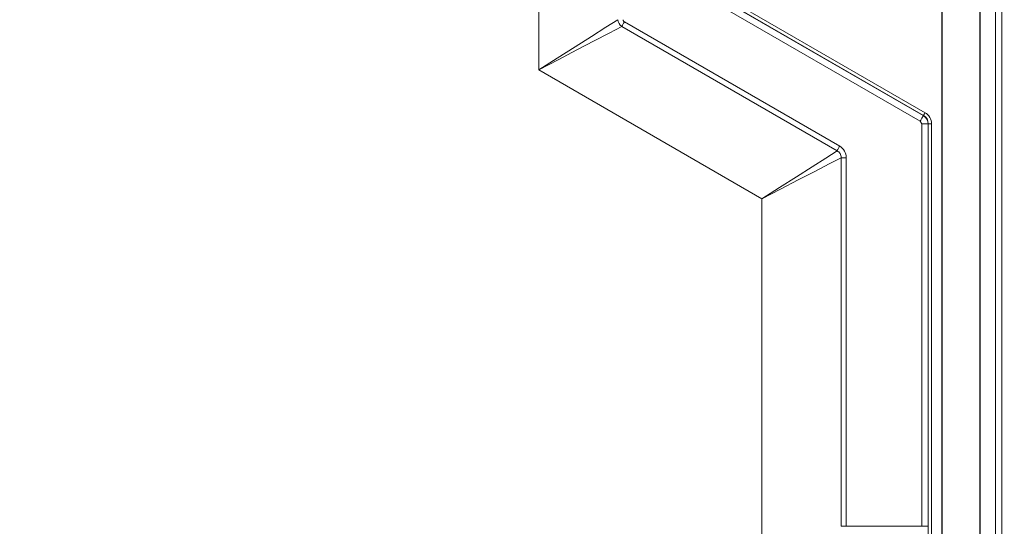
# Model space of a CAD drawing. Units: millimetres. Extents: x 86357 to 86803, y 52470 to 52883.
# Drawn here: x 86514 to 86545, y 52816 to 52832 of the extents above; entities that cross this region are included whole.
import ezdxf

# ---------------------------------------------------------------- set-up
doc = ezdxf.new("R2010")
doc.units = ezdxf.units.MM
doc.layers.get('Defpoints').update_dxf_attribs({"color": 113})
doc.layers.add('2', color=151, linetype='Continuous')
doc.layers.add('AM_5', color=3, linetype='Continuous', lineweight=25)
doc.styles.get("Standard").update_dxf_attribs({"font": 'ISOCP.SHX'})
doc.dimstyles.new('AM_DIN$0', dxfattribs={"dimtxt": 2.5, "dimasz": 1.8, "dimexe": 1, "dimexo": 1, "dimgap": 1, "dimtad": 1, "dimdsep": 46, "dimtxsty": 'Standard', "dimcen": 0, "dimclrd": 21, "dimclre": 21, "dimclrt": 2, "dimadec": 0, "dimazin": 2, "dimtp": 0.1, "dimtm": 0.1, "dimtfac": 0.71, "dimtmove": 0, "dimatfit": 3, "dimfxl": 1, "dimlwd": -1, "dimlwe": -1, "dimarcsym": 0})

# ---------------------------------------------------------------- blocks, each defined once
blk = doc.blocks.new('*D31')
at = {"layer": 'AM_5', "color": 21, "transparency": 16777216}
for p, q in [((86545.247, 52855.274), (86570.251, 52855.274)), ((86567.251, 52849.874), (86567.251, 52675.677)), ((86481.939, 52670.277), (86570.251, 52670.277))]:
    blk.add_line(p, q, dxfattribs=at)
for points in [[(86566.351, 52849.874), (86568.151, 52849.874), (86567.251, 52855.274)], [(86566.351, 52675.677), (86568.151, 52675.677), (86567.251, 52670.277)]]:
    blk.add_solid(points, dxfattribs=at)
at = {"layer": 'Defpoints', "color": 0, "transparency": 16777216}
for p in [(86542.247, 52855.274), (86478.939, 52670.277), (86567.251, 52670.277)]:
    blk.add_point(p, dxfattribs=at)
at = {"layer": 'AM_5', "color": 2, "transparency": 16777216, "insert": (86560.501, 52762.776), "char_height": 7.5, "attachment_point": 5, "rotation": 90}
blk.add_mtext('185', dxfattribs=at)
blk = doc.blocks.new('V18')
at = {"linetype": 'Continuous', "lineweight": 0}
for p, q in [((-3848.301, 2308.146), (-3848.301, 2455.49)), ((-3848.101, 2455.49), (-3848.101, 2308.146)), ((-3862.621, 2433.191), (-3862.621, 2446.505)), ((-3857.16, 2435.569), (-3850.56, 2431.759)), ((-3850.553, 2431.762), (-3857.153, 2435.573)), ((-3857.103, 2435.66), (-3850.503, 2431.849)), ((-3850.66, 2431.586), (-3857.26, 2435.396)), ((-3859.934, 2434.695), (-3853.182, 2430.797)), ((-3853.265, 2430.653), (-3860.017, 2434.552)), ((-3855.621, 2429.15), (-3862.621, 2433.191)), ((-3850.61, 2431.499), (-3850.66, 2431.586)), ((-3850.56, 2431.759), (-3850.553, 2431.762)), ((-3850.61, 2418.878), (-3850.61, 2431.499)), ((-3850.61, 2431.499), (-3850.41, 2431.499)), ((-3850.403, 2431.503), (-3850.41, 2431.499)), ((-3850.41, 2431.499), (-3850.41, 2418.878)), ((-3850.403, 2314.99), (-3850.403, 2431.503)), ((-3850.303, 2431.503), (-3850.403, 2431.503)), ((-3850.303, 2431.503), (-3850.303, 2314.99)), ((-3853.141, 2418.878), (-3853.141, 2430.439)), ((-3853.141, 2430.439), (-3852.976, 2430.439)), ((-3852.976, 2430.439), (-3852.976, 2418.878)), ((-3855.621, 2318.978), (-3855.621, 2429.15)), ((-3853.141, 2418.878), (-3852.976, 2418.878)), ((-3852.976, 2418.878), (-3850.61, 2418.878)), ((-3850.61, 2418.878), (-3850.41, 2418.878))]:
    blk.add_line(p, q, dxfattribs=at)
at = {"linetype": 'Continuous', "lineweight": 15}
blk.add_line((-3848.101, 2308.146), (-3848.101, 2455.49), dxfattribs=at)
at = {"linetype": 'Continuous', "lineweight": 0, "flags": 128}
for points in [[(-3862.621, 2433.191), (-3862.041, 2433.56), (-3861.483, 2433.914), (-3860.967, 2434.242), (-3860.514, 2434.529), (-3860.141, 2434.767)], [(-3860.017, 2434.552), (-3860.01, 2434.565), (-3860.001, 2434.579), (-3859.992, 2434.596), (-3859.981, 2434.614), (-3859.97, 2434.633), (-3859.959, 2434.653), (-3859.947, 2434.674), (-3859.934, 2434.695)], [(-3860.017, 2434.552), (-3860.409, 2434.347), (-3860.885, 2434.099), (-3861.426, 2433.816), (-3862.012, 2433.51), (-3862.621, 2433.191)], [(-3850.503, 2431.849), (-3850.513, 2431.832), (-3850.522, 2431.816), (-3850.531, 2431.801), (-3850.539, 2431.788), (-3850.545, 2431.777), (-3850.549, 2431.769), (-3850.552, 2431.764), (-3850.553, 2431.762)], [(-3850.66, 2431.586), (-3850.64, 2431.619), (-3850.621, 2431.652), (-3850.604, 2431.681), (-3850.589, 2431.708), (-3850.577, 2431.729), (-3850.567, 2431.745), (-3850.562, 2431.755), (-3850.56, 2431.759)], [(-3855.621, 2429.15), (-3855.07, 2429.502), (-3854.54, 2429.84), (-3854.05, 2430.153), (-3853.62, 2430.427), (-3853.265, 2430.653)], [(-3853.265, 2430.653), (-3853.258, 2430.666), (-3853.249, 2430.681), (-3853.24, 2430.698), (-3853.229, 2430.716), (-3853.218, 2430.735), (-3853.207, 2430.755), (-3853.195, 2430.776), (-3853.182, 2430.797)], [(-3853.141, 2430.439), (-3853.514, 2430.245), (-3853.967, 2430.009), (-3854.483, 2429.742), (-3855.041, 2429.451), (-3855.621, 2429.15)]]:
    blk.add_lwpolyline(points, dxfattribs=at)
at = {"linetype": 'Continuous', "lineweight": 0}
blk.add_arc((-3850.71, 2431.499), 0.3, 0.0008, 59.9992, dxfattribs=at)
for major_axis, ratio in [((0.346, 0.2), 0.999949), ((0.26, 0.15), 0.999915)]:
    blk.add_ellipse((-3850.703, 2431.503), major_axis=major_axis, ratio=ratio, start_param=5.759609, end_param=6.806762, dxfattribs=at)
blk.add_open_spline([(-3860.017, 2434.552), (-3860.085, 2434.603), (-3860.131, 2434.683), (-3860.141, 2434.767)], degree=3, dxfattribs=at)
for points, knots in [([(-3859.976, 2434.767), (-3859.976, 2434.757), (-3859.974, 2434.748), (-3859.971, 2434.739), (-3859.968, 2434.73), (-3859.964, 2434.722), (-3859.958, 2434.715), (-3859.952, 2434.708), (-3859.945, 2434.702), (-3859.938, 2434.697), (-3859.937, 2434.696), (-3859.936, 2434.696), (-3859.934, 2434.695)], [0, 0, 0, 0, 0.00002783368, 0.00002783368, 0.00002783368, 0.00005579242, 0.00005579242, 0.00005579242, 0.00008226282, 0.00008226282, 0.00008226282, 0.0000863312, 0.0000863312, 0.0000863312, 0.0000863312]), ([(-3853.141, 2430.439), (-3853.137, 2430.483), (-3853.145, 2430.528), (-3853.189, 2430.605), (-3853.225, 2430.635), (-3853.265, 2430.653)], [0, 0, 0, 0, 0.5, 0.5, 1, 1, 1, 1]), ([(-3853.182, 2430.797), (-3853.119, 2430.76), (-3853.066, 2430.708), (-3852.994, 2430.584), (-3852.976, 2430.512), (-3852.976, 2430.439)], [0, 0, 0, 0, 0.5, 0.5, 1, 1, 1, 1])]:
    blk.add_open_spline(points, degree=3, knots=knots, dxfattribs=at)

msp = doc.modelspace()

# ---------------------------------------------------------------- linework, layer by layer
at = {"layer": '2'}
msp.add_lwpolyline([(86544.473, 52705.566), (86544.473, 52841.648, 0.264741), (86543.298, 52843.712), (86541.837, 52844.579, -0.380931), (86540.831, 52847.75), (86541.892, 52850.121), (86540.796, 52850.611), (86539.736, 52848.24, 0.380931), (86541.225, 52843.547), (86542.686, 52842.68, -0.264741), (86543.273, 52841.648), (86543.273, 52705.566, -0.283914)], format="xyb", dxfattribs=at)

# ---------------------------------------------------------------- block references
msp.add_blockref('V18', (90393.247, 50396.784))

# ---------------------------------------------------------------- dimensions: what is measured, and where the dimension line sits
at = {"layer": 'AM_5'}
dim = msp.add_linear_dim(base=(86567.251, 52670.277), p1=(86542.247, 52855.274), p2=(86478.939, 52670.277), angle=90, dimstyle='AM_DIN$0', override={"dimscale": 3, "dimdec": 0}, dxfattribs=at)
dim.commit()
dim.dimension.update_dxf_attribs({"geometry": '*D31', "text_midpoint": (86560.501, 52762.776)})

doc.saveas('drawing.dxf')
